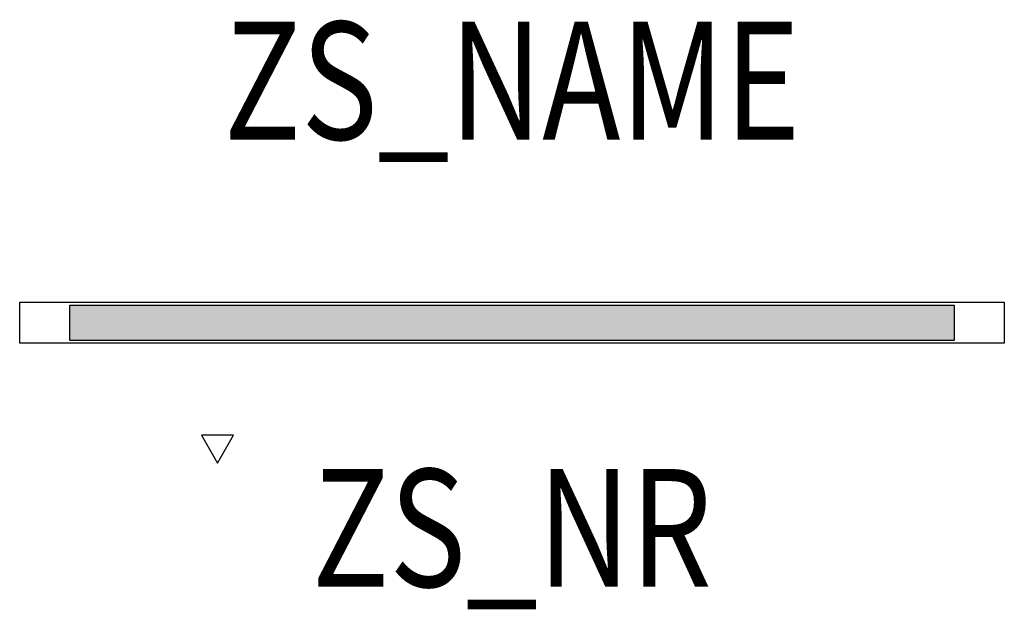
# Model space of a CAD drawing. Extents: x -0.418 to 0.419, y -0.243 to 0.257.
import ezdxf
from ezdxf.enums import TextEntityAlignment as Align

# ---------------------------------------------------------------- set-up
doc = ezdxf.new("R2010")
doc.units = 0
for name, color, linetype in [('Z_CONST', 40, 'Continuous'), ('ZS_2D', 150, 'Continuous'), ('ZS_NAME', 150, 'Continuous'), ('ZS_NR', 150, 'Continuous'), ('ZS_SOLID', 51, 'Continuous')]:
    doc.layers.add(name, color=color, linetype=linetype)
doc.styles.add('Zumtobel Staff', font='romans.shx', dxfattribs={"width": 0.8, "height": 0.1})

msp = doc.modelspace()

# ---------------------------------------------------------------- hatches: boundary and pattern name
at = {"layer": 'Z_CONST'}
h = msp.add_hatch(dxfattribs=at)
h.set_pattern_fill('ANSI31', color=256)
h.set_pattern_definition([(45, (-0.20034, -0.50351), (-0.08839, 0.08839), [])])
h.paths.add_polyline_path([(-0.25034, -0.11921), (-0.23675, -0.09566), (-0.26394, -0.09566)])
at = {"layer": 'ZS_SOLID', "transparency": 33554610}
h = msp.add_hatch(color=256, dxfattribs=at)
h.dxf.hatch_style = 1
h.paths.add_polyline_path([(0.376, 0.015), (-0.376, 0.015), (-0.376, -0.015), (0.376, -0.015)])

# ---------------------------------------------------------------- linework, layer by layer
at = {"layer": 'Z_CONST'}
msp.add_lwpolyline([(-0.25034, -0.11921), (-0.23675, -0.09566), (-0.26394, -0.09566)], close=True, dxfattribs=at)
at = {"layer": 'ZS_2D', "color": 0, "lineweight": -3}
for points in [[(-0.4185, 0.0175), (0.4185, 0.0175)], [(-0.4185, -0.0175), (-0.4185, 0.0175)], [(0.4185, 0.0175), (0.4185, -0.0175)], [(-0.376, 0.015), (0.376, 0.015)], [(-0.376, -0.015), (-0.376, 0.015)], [(0.376, 0.015), (0.376, -0.015)], [(0.376, -0.015), (-0.376, -0.015)], [(0.4185, -0.0175), (-0.4185, -0.0175)]]:
    msp.add_lwpolyline(points, dxfattribs=at)

# ---------------------------------------------------------------- texts
at = {"layer": 'ZS_NAME', "style": 'Zumtobel Staff', "width": 0.8}
msp.add_attdef('ZS_NAME', text='SUI TLDI L837 MPO19', height=0.1, dxfattribs=at).set_placement((0, 0.12437), align=Align.BOTTOM_CENTER)
at = {"layer": 'ZS_NR', "style": 'Zumtobel Staff', "width": 0.8}
msp.add_attdef('ZS_NR', text='', height=0.1, dxfattribs=at).set_placement((0, -0.12437), align=Align.TOP_CENTER)

doc.saveas('drawing.dxf')
